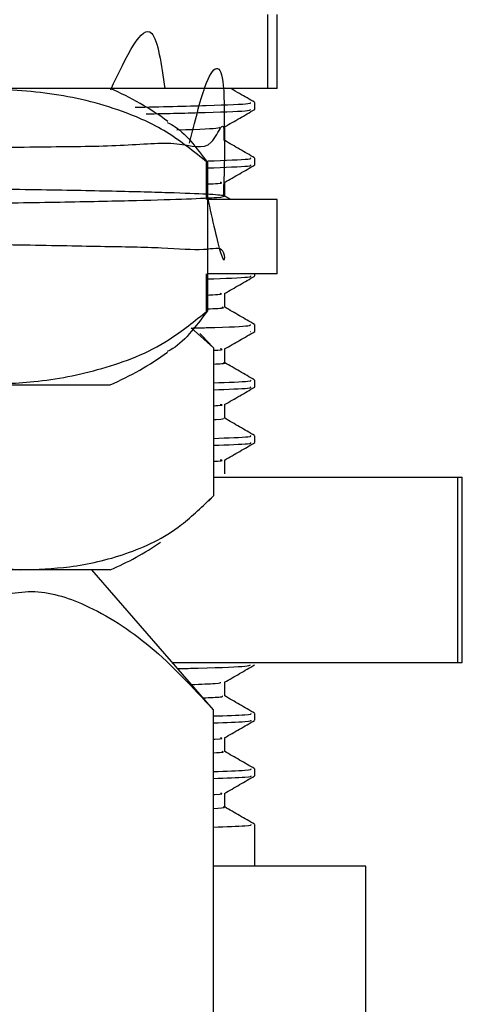
# Model space of a CAD drawing. Units: millimetres. Extents: x 5 to 995, y 5 to 995.
# Drawn here: x 213 to 219, y 473 to 486 of the extents above; entities that cross this region are included whole.
import ezdxf

# ---------------------------------------------------------------- set-up
doc = ezdxf.new("R2010")
doc.units = ezdxf.units.MM

msp = doc.modelspace()

# ---------------------------------------------------------------- linework, layer by layer
at = {"color": 7, "linetype": 'Continuous', "lineweight": 25}
for p, q in [((215.89, 485.51), (215.89, 486.51)), ((216.015, 485.51), (216.015, 486.51)), ((215.89, 485.51), (193.64, 485.51)), ((216.015, 485.51), (215.89, 485.51)), ((215.715, 485.229), (215.715, 485.322)), ((215.309, 484.806), (215.309, 484.993)), ((215.715, 484.479), (215.715, 484.572)), ((215.061, 484.51), (215.061, 484.01)), ((215.077, 484.51), (215.077, 482.51)), ((215.309, 484.056), (215.309, 484.243)), ((216.015, 484.01), (215.077, 484.01)), ((215.392, 484.01), (215.309, 484.058)), ((216.015, 483.01), (216.015, 484.01)), ((215.061, 483.01), (215.061, 482.51)), ((216.015, 483.01), (215.077, 483.01)), ((215.715, 482.979), (215.715, 483.01)), ((215.309, 482.556), (215.309, 482.743)), ((215.157, 482.01), (214.858, 482.278)), ((215.715, 482.229), (215.715, 482.322)), ((215.653, 482.227), (215.656, 482.229)), ((215.157, 482.01), (215.157, 480.01)), ((215.309, 481.806), (215.309, 481.993)), ((211.942, 481.51), (213.765, 481.51)), ((215.715, 481.479), (215.715, 481.572)), ((215.309, 481.056), (215.309, 481.243)), ((215.715, 480.729), (215.715, 480.822)), ((215.309, 480.306), (215.309, 480.493)), ((215.157, 480.26), (218.454, 480.26)), ((218.454, 477.76), (218.454, 480.26)), ((218.454, 480.26), (218.515, 480.26)), ((218.515, 477.76), (218.515, 480.26)), ((215.089, 479.936), (215.153, 480.006)), ((212.559, 479.01), (212.051, 479.01)), ((212.056, 479.052), (212.559, 479.01)), ((213.765, 479.01), (212.559, 479.01)), ((215.157, 477.121), (213.515, 479.01)), ((214.601, 477.76), (218.454, 477.76)), ((218.454, 477.76), (218.515, 477.76)), ((215.309, 477.307), (215.309, 477.493)), ((215.157, 460.777), (215.157, 477.121)), ((215.715, 476.979), (215.715, 477.072)), ((215.309, 476.557), (215.309, 476.743)), ((215.715, 476.229), (215.715, 476.322)), ((215.309, 475.807), (215.309, 475.993)), ((215.715, 475.01), (215.715, 475.572)), ((217.215, 475.01), (215.157, 475.01)), ((217.215, 469.01), (217.215, 475.01))]:
    msp.add_line(p, q, dxfattribs=at)
at = {"color": 7, "linetype": 'Continuous', "lineweight": 25, "flags": 128}
msp.add_lwpolyline([(215.151, 482.017), (215.003, 482.172), (214.974, 482.2)], dxfattribs=at)
at = {"color": 7, "linetype": 'Continuous', "lineweight": 25}
for centre, start, end in [((212.182, 481.837), 53.8083, 66.6859), ((212.182, 485.183), 293.3141, 306.0905), ((212.182, 482.683), 293.3141, 304.3985)]:
    msp.add_arc(centre, 4, start, end, dxfattribs=at)
for points, knots in [([(213.771, 485.491), (213.983, 485.945), (214.33, 486.684), (214.455, 485.837), (214.503, 485.51)], [0, 0, 0, 0, 0.6140125, 1, 1, 1, 1]), ([(214.834, 484.772), (214.905, 485.058), (215.097, 485.833), (215.316, 485.887), (215.302, 485.09), (215.297, 484.807)], [0, 0, 0, 0, 0.2741833, 0.7426369, 1, 1, 1, 1]), ([(215.077, 484.51), (214.895, 484.656), (214.527, 484.953), (213.809, 485.267), (212.944, 485.475), (212.278, 485.498), (211.942, 485.51)], [0, 0, 0, 0, 0.187923, 0.380265, 0.68811, 1, 1, 1, 1]), ([(215.713, 485.324), (215.646, 485.363), (215.538, 485.425), (215.431, 485.487), (215.392, 485.51)], [0, 0, 0, 0, 0.631207, 1, 1, 1, 1]), ([(214.1, 485.257), (214.446, 485.265), (215.171, 485.282), (215.672, 485.304), (215.66, 485.317), (215.655, 485.322)], [0, 0, 0, 0, 0.36438, 0.763316, 1, 1, 1, 1]), ([(214.251, 485.167), (214.535, 485.174), (215.198, 485.189), (215.666, 485.21), (215.659, 485.224), (215.656, 485.229)], [0, 0, 0, 0, 0.317256, 0.740896, 1, 1, 1, 1]), ([(215.308, 484.993), (215.376, 485.032), (215.511, 485.11), (215.647, 485.188), (215.714, 485.228)], [0, 0, 0, 0, 0.499633, 1, 1, 1, 1]), ([(215.077, 484.034), (215.144, 483.733), (215.309, 482.985), (215.335, 483.408), (215.066, 483.309), (214.507, 483.362), (213.665, 483.374), (212.58, 483.396), (211.262, 483.415), (209.772, 483.435), (208.125, 483.456), (206.399, 483.477), (204.61, 483.496), (202.842, 483.515), (201.112, 483.536), (199.501, 483.557), (198.026, 483.577), (196.755, 483.596), (195.7, 483.616), (194.911, 483.637), (194.396, 483.658), (194.178, 483.678), (194.261, 483.697), (194.64, 483.717), (195.311, 483.738), (196.243, 483.758), (197.426, 483.778), (198.806, 483.797), (200.369, 483.818), (202.042, 483.839), (203.808, 483.859), (205.585, 483.878), (207.354, 483.898), (209.035, 483.919), (210.609, 483.94), (212.004, 483.959), (213.204, 483.979), (214.156, 483.999), (214.848, 484.02), (215.25, 484.04), (215.355, 484.06), (215.161, 484.079), (214.668, 484.1), (213.9, 484.121), (212.864, 484.141), (211.609, 484.16), (210.147, 484.18), (208.546, 484.201), (206.823, 484.222), (205.057, 484.241), (203.267, 484.261), (201.535, 484.281), (199.88, 484.302), (198.377, 484.322), (197.043, 484.342), (195.939, 484.361), (195.077, 484.382), (194.497, 484.403), (194.204, 484.423), (194.212, 484.442), (194.521, 484.462), (195.117, 484.483), (195.994, 484.503), (197.11, 484.523), (198.455, 484.542), (199.966, 484.563), (201.628, 484.584), (203.363, 484.604), (205.154, 484.623), (206.918, 484.643), (208.637, 484.664), (210.231, 484.685), (211.683, 484.704), (212.927, 484.727), (213.949, 484.731), (214.703, 484.814), (215.177, 484.606), (215.331, 485.323), (215.3, 484.348), (215.291, 484.057)], [0, 0, 0, 0, 0.008985, 0.0223083, 0.0352561, 0.0485793, 0.061527, 0.0748503, 0.087798, 0.1011213, 0.114069, 0.1273922, 0.14034, 0.1536633, 0.166611, 0.1799342, 0.192882, 0.2062054, 0.2191531, 0.2324763, 0.2454241, 0.2587473, 0.2716951, 0.2850183, 0.297966, 0.3112892, 0.324237, 0.3375603, 0.350508, 0.3638312, 0.3767791, 0.3901024, 0.4030501, 0.4163733, 0.4293211, 0.4426443, 0.4555921, 0.4689153, 0.481863, 0.4951862, 0.508134, 0.5214573, 0.5344051, 0.5477282, 0.5606761, 0.5739994, 0.5869471, 0.6002703, 0.6132181, 0.6265414, 0.6394891, 0.6528123, 0.66576, 0.6790832, 0.692031, 0.7053543, 0.7183021, 0.7316252, 0.7445731, 0.7578964, 0.7708441, 0.7841673, 0.7971151, 0.8104384, 0.8233861, 0.8367093, 0.849657, 0.8629802, 0.875928, 0.8892513, 0.9021991, 0.9155222, 0.9284701, 0.9417934, 0.9547411, 0.9680643, 0.9810121, 0.9943354, 1, 1, 1, 1]), ([(214.534, 485.052), (214.56, 485.04), (214.752, 484.949), (214.926, 484.714), (215.077, 484.51)], [0, 0, 0, 0, 0.136301, 1, 1, 1, 1]), ([(214.663, 484.952), (214.663, 484.952), (215.004, 484.961), (215.245, 484.975), (215.248, 484.988), (215.25, 484.993)], [0, 0, 0, 0, 0.000671, 0.639985, 1, 1, 1, 1]), ([(215.713, 484.574), (215.646, 484.613), (215.511, 484.691), (215.376, 484.769), (215.309, 484.808)], [0, 0, 0, 0, 0.5016884, 1, 1, 1, 1]), ([(215.083, 484.532), (215.313, 484.541), (215.686, 484.555), (215.664, 484.567), (215.655, 484.572)], [0, 0, 0, 0, 0.618119, 1, 1, 1, 1]), ([(215.077, 484.438), (215.306, 484.447), (215.683, 484.461), (215.664, 484.474), (215.656, 484.479)], [0, 0, 0, 0, 0.6067693, 1, 1, 1, 1]), ([(215.308, 484.243), (215.376, 484.282), (215.511, 484.36), (215.647, 484.438), (215.714, 484.478)], [0, 0, 0, 0, 0.499695, 1, 1, 1, 1]), ([(215.077, 484.222), (215.129, 484.224), (215.299, 484.232), (215.27, 484.238), (215.25, 484.243)], [0, 0, 0, 0, 0.307585, 1, 1, 1, 1]), ([(215.077, 482.938), (215.306, 482.947), (215.683, 482.961), (215.664, 482.974), (215.656, 482.979)], [0, 0, 0, 0, 0.606769, 1, 1, 1, 1]), ([(215.308, 482.743), (215.376, 482.782), (215.511, 482.86), (215.647, 482.938), (215.714, 482.978)], [0, 0, 0, 0, 0.499817, 1, 1, 1, 1]), ([(215.061, 482.721), (215.12, 482.724), (215.298, 482.731), (215.269, 482.738), (215.25, 482.743)], [0, 0, 0, 0, 0.331792, 1, 1, 1, 1]), ([(215.077, 482.533), (215.177, 482.539), (215.32, 482.547), (215.286, 482.555), (215.276, 482.557)], [0, 0, 0, 0, 0.704522, 1, 1, 1, 1]), ([(215.713, 482.324), (215.645, 482.363), (215.511, 482.441), (215.376, 482.519), (215.309, 482.558)], [0, 0, 0, 0, 0.501875, 1, 1, 1, 1]), ([(211.942, 481.51), (212.207, 481.518), (212.779, 481.534), (213.658, 481.703), (214.454, 482.006), (214.906, 482.372), (215.077, 482.51)], [0, 0, 0, 0, 0.246257, 0.532339, 0.823175, 1, 1, 1, 1]), ([(215.077, 482.51), (214.915, 482.291), (214.739, 482.056), (214.547, 481.964), (214.532, 481.958)], [0, 0, 0, 0, 0.926166, 1, 1, 1, 1]), ([(214.856, 482.276), (214.926, 482.278), (215.357, 482.288), (215.663, 482.304), (215.658, 482.317), (215.655, 482.322)], [0, 0, 0, 0, 0.108709, 0.668113, 1, 1, 1, 1]), ([(215.308, 481.993), (215.376, 482.032), (215.511, 482.11), (215.647, 482.188), (215.714, 482.228)], [0, 0, 0, 0, 0.499878, 1, 1, 1, 1]), ([(215.157, 481.976), (215.178, 481.977), (215.309, 481.983), (215.277, 481.988), (215.25, 481.993)], [0, 0, 0, 0, 0.157608, 1, 1, 1, 1]), ([(215.157, 481.788), (215.242, 481.794), (215.34, 481.8), (215.298, 481.806), (215.292, 481.807)], [0, 0, 0, 0, 0.867977, 1, 1, 1, 1]), ([(215.713, 481.574), (215.645, 481.613), (215.511, 481.691), (215.376, 481.769), (215.309, 481.808)], [0, 0, 0, 0, 0.501934, 1, 1, 1, 1]), ([(215.157, 481.536), (215.353, 481.543), (215.69, 481.556), (215.666, 481.567), (215.655, 481.572)], [0, 0, 0, 0, 0.582657, 1, 1, 1, 1]), ([(215.157, 481.442), (215.349, 481.449), (215.688, 481.462), (215.666, 481.474), (215.656, 481.479)], [0, 0, 0, 0, 0.56805, 1, 1, 1, 1]), ([(215.308, 481.243), (215.376, 481.282), (215.511, 481.36), (215.647, 481.438), (215.714, 481.478)], [0, 0, 0, 0, 0.4999386, 1, 1, 1, 1]), ([(215.157, 481.226), (215.178, 481.227), (215.309, 481.233), (215.277, 481.238), (215.25, 481.243)], [0, 0, 0, 0, 0.157598, 1, 1, 1, 1]), ([(215.157, 481.038), (215.17, 481.038), (215.305, 481.045), (215.297, 481.051), (215.29, 481.057)], [0, 0, 0, 0, 0.095677, 1, 1, 1, 1]), ([(215.713, 480.824), (215.645, 480.863), (215.511, 480.941), (215.376, 481.019), (215.309, 481.058)], [0, 0, 0, 0, 0.501997, 1, 1, 1, 1]), ([(215.157, 480.786), (215.353, 480.793), (215.69, 480.806), (215.666, 480.817), (215.655, 480.822)], [0, 0, 0, 0, 0.582657, 1, 1, 1, 1]), ([(215.157, 480.692), (215.349, 480.699), (215.688, 480.712), (215.666, 480.724), (215.656, 480.729)], [0, 0, 0, 0, 0.56805, 1, 1, 1, 1]), ([(215.308, 480.493), (215.376, 480.532), (215.511, 480.61), (215.647, 480.688), (215.714, 480.728)], [0, 0, 0, 0, 0.499999, 1, 1, 1, 1]), ([(215.157, 480.476), (215.178, 480.477), (215.309, 480.483), (215.277, 480.488), (215.25, 480.493)], [0, 0, 0, 0, 0.157589, 1, 1, 1, 1]), ([(212.559, 479.01), (212.778, 479.018), (213.252, 479.034), (213.981, 479.203), (214.64, 479.506), (215.015, 479.872), (215.157, 480.01)], [0, 0, 0, 0, 0.246257, 0.532339, 0.823175, 1, 1, 1, 1]), ([(212.352, 478.68), (212.469, 478.699), (212.827, 478.755), (213.493, 478.543), (214.324, 478.018), (214.877, 477.423), (215.157, 477.121)], [0, 0, 0, 0, 0.1190697, 0.3640218, 0.6777466, 1, 1, 1, 1]), ([(214.673, 477.677), (214.768, 477.679), (215.247, 477.69), (215.617, 477.707), (215.645, 477.721), (215.656, 477.727)], [0, 0, 0, 0, 0.131242, 0.661432, 1, 1, 1, 1]), ([(215.307, 477.492), (215.375, 477.531), (215.51, 477.609), (215.645, 477.688), (215.713, 477.727)], [0, 0, 0, 0, 0.499877, 1, 1, 1, 1]), ([(214.86, 477.462), (214.986, 477.467), (215.263, 477.477), (215.256, 477.487), (215.252, 477.492)], [0, 0, 0, 0, 0.451362, 1, 1, 1, 1]), ([(215.018, 477.281), (215.111, 477.285), (215.293, 477.294), (215.28, 477.303), (215.273, 477.307)], [0, 0, 0, 0, 0.512451, 1, 1, 1, 1]), ([(215.713, 477.074), (215.645, 477.114), (215.511, 477.191), (215.376, 477.269), (215.309, 477.308)], [0, 0, 0, 0, 0.502117, 1, 1, 1, 1]), ([(215.157, 476.943), (215.325, 476.949), (215.674, 476.961), (215.669, 476.973), (215.666, 476.979)], [0, 0, 0, 0, 0.4814468, 1, 1, 1, 1]), ([(215.162, 477.037), (215.328, 477.042), (215.674, 477.055), (215.669, 477.066), (215.666, 477.072)], [0, 0, 0, 0, 0.478675, 1, 1, 1, 1]), ([(215.307, 476.742), (215.375, 476.781), (215.51, 476.859), (215.645, 476.938), (215.713, 476.977)], [0, 0, 0, 0, 0.499938, 1, 1, 1, 1]), ([(215.157, 476.725), (215.164, 476.725), (215.303, 476.731), (215.277, 476.737), (215.252, 476.742)], [0, 0, 0, 0, 0.051678, 1, 1, 1, 1]), ([(215.713, 476.324), (215.645, 476.364), (215.511, 476.441), (215.376, 476.519), (215.309, 476.558)], [0, 0, 0, 0, 0.5021774, 1, 1, 1, 1]), ([(215.157, 476.54), (215.214, 476.543), (215.315, 476.549), (215.287, 476.554), (215.274, 476.557)], [0, 0, 0, 0, 0.561103, 1, 1, 1, 1]), ([(215.157, 476.286), (215.325, 476.292), (215.674, 476.305), (215.669, 476.316), (215.666, 476.322)], [0, 0, 0, 0, 0.4814468, 1, 1, 1, 1]), ([(215.157, 476.193), (215.325, 476.199), (215.674, 476.211), (215.669, 476.223), (215.666, 476.229)], [0, 0, 0, 0, 0.4814468, 1, 1, 1, 1]), ([(215.307, 475.992), (215.375, 476.031), (215.51, 476.109), (215.645, 476.188), (215.713, 476.227)], [0, 0, 0, 0, 0.4999988, 1, 1, 1, 1]), ([(215.157, 475.975), (215.164, 475.975), (215.303, 475.981), (215.277, 475.987), (215.252, 475.992)], [0, 0, 0, 0, 0.051674, 1, 1, 1, 1]), ([(215.157, 475.789), (215.238, 475.794), (215.336, 475.8), (215.296, 475.806), (215.29, 475.807)], [0, 0, 0, 0, 0.837509, 1, 1, 1, 1]), ([(215.713, 475.574), (215.645, 475.614), (215.511, 475.691), (215.376, 475.769), (215.309, 475.808)], [0, 0, 0, 0, 0.502238, 1, 1, 1, 1]), ([(215.157, 475.536), (215.325, 475.542), (215.674, 475.555), (215.669, 475.566), (215.666, 475.572)], [0, 0, 0, 0, 0.4814468, 1, 1, 1, 1])]:
    msp.add_open_spline(points, degree=3, knots=knots, dxfattribs=at)

doc.saveas('drawing.dxf')
